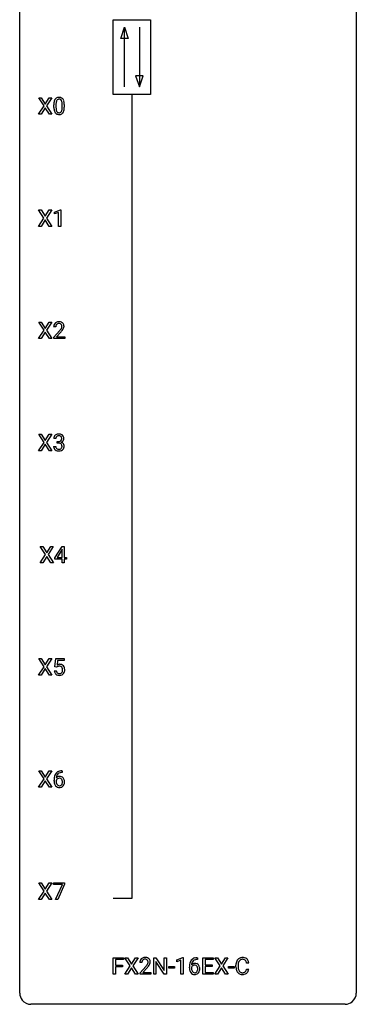
# Model space of a CAD drawing. Extents: x 3 to 27, y -3 to 140.
# Drawn here: x 3 to 27, y -3 to 67 of the extents above; entities that cross this region are included whole.
import ezdxf

# ---------------------------------------------------------------- set-up
doc = ezdxf.new("R2010")
doc.units = 0
doc.layers.add('DEFAULT_255_1_234', color=255, linetype='CONTINUOUS')
doc.layers.add('DEFAULT_255_2_778', color=255, linetype='CONTINUOUS')

msp = doc.modelspace()

# ---------------------------------------------------------------- linework, layer by layer
at = {"layer": 'DEFAULT_255_1_234'}
for p, q in [((4.498, 60.792), (4.128, 61.372)), ((4.128, 61.372), (4.308, 61.372)), ((4.308, 61.372), (4.59, 60.924)), ((4.59, 60.924), (4.871, 61.372)), ((5.052, 61.372), (4.683, 60.792)), ((4.871, 61.372), (5.052, 61.372)), ((4.119, 60.203), (4.498, 60.792)), ((4.59, 60.659), (4.301, 60.203)), ((4.878, 60.203), (4.59, 60.659)), ((4.683, 60.792), (5.061, 60.203)), ((5.197, 60.682), (5.197, 60.88)), ((5.345, 60.916), (5.345, 60.678)), ((5.786, 60.662), (5.786, 60.905)), ((5.935, 60.894), (5.935, 60.702)), ((4.301, 60.203), (4.119, 60.203)), ((5.061, 60.203), (4.878, 60.203)), ((4.49, 52.855), (4.119, 53.435)), ((4.119, 53.435), (4.3, 53.435)), ((4.3, 53.435), (4.582, 52.987)), ((4.582, 52.987), (4.862, 53.435)), ((5.044, 53.435), (4.674, 52.855)), ((4.862, 53.435), (5.044, 53.435)), ((5.233, 53.281), (5.658, 53.44)), ((5.233, 53.146), (5.233, 53.281)), ((5.532, 53.256), (5.233, 53.146)), ((5.532, 52.265), (5.532, 53.256)), ((5.658, 53.44), (5.681, 53.44)), ((5.681, 53.44), (5.681, 52.265)), ((4.11, 52.265), (4.49, 52.855)), ((4.293, 52.265), (4.11, 52.265)), ((4.582, 52.722), (4.293, 52.265)), ((4.869, 52.265), (4.582, 52.722)), ((4.674, 52.855), (5.053, 52.265)), ((5.053, 52.265), (4.869, 52.265)), ((5.681, 52.265), (5.532, 52.265)), ((4.498, 44.917), (4.128, 45.497)), ((4.128, 45.497), (4.308, 45.497)), ((4.308, 45.497), (4.59, 45.049)), ((4.59, 45.049), (4.871, 45.497)), ((5.052, 45.497), (4.683, 44.917)), ((4.871, 45.497), (5.052, 45.497)), ((4.119, 44.328), (4.498, 44.917)), ((4.59, 44.784), (4.301, 44.328)), ((4.878, 44.328), (4.59, 44.784)), ((4.683, 44.917), (5.061, 44.328)), ((5.328, 45.153), (5.179, 45.153)), ((5.202, 44.435), (5.606, 44.884)), ((5.694, 44.789), (5.381, 44.449)), ((4.301, 44.328), (4.119, 44.328)), ((5.061, 44.328), (4.878, 44.328)), ((5.202, 44.328), (5.202, 44.435)), ((5.968, 44.328), (5.202, 44.328)), ((5.381, 44.449), (5.968, 44.449)), ((5.968, 44.449), (5.968, 44.328)), ((4.119, 36.39), (4.498, 36.98)), ((4.498, 36.98), (4.128, 37.56)), ((4.128, 37.56), (4.308, 37.56)), ((4.308, 37.56), (4.59, 37.112)), ((4.59, 37.112), (4.871, 37.56)), ((5.052, 37.56), (4.683, 36.98)), ((4.683, 36.98), (5.061, 36.39)), ((4.871, 37.56), (5.052, 37.56)), ((5.339, 37.253), (5.19, 37.253)), ((5.418, 36.926), (5.418, 37.047)), ((5.418, 37.047), (5.529, 37.047)), ((5.529, 36.926), (5.418, 36.926)), ((4.301, 36.39), (4.119, 36.39)), ((4.59, 36.847), (4.301, 36.39)), ((4.878, 36.39), (4.59, 36.847)), ((5.061, 36.39), (4.878, 36.39)), ((5.18, 36.699), (5.329, 36.699)), ((4.604, 29.042), (4.234, 29.622)), ((4.234, 29.622), (4.414, 29.622)), ((4.414, 29.622), (4.696, 29.174)), ((4.696, 29.174), (4.976, 29.622)), ((5.158, 29.622), (4.789, 29.042)), ((4.976, 29.622), (5.158, 29.622)), ((5.253, 28.812), (5.776, 29.622)), ((5.768, 29.387), (5.421, 28.846)), ((5.785, 29.419), (5.768, 29.387)), ((5.776, 29.622), (5.935, 29.622)), ((5.785, 28.846), (5.785, 29.419)), ((5.935, 29.622), (5.935, 28.846)), ((4.225, 28.453), (4.604, 29.042)), ((4.696, 28.909), (4.407, 28.453)), ((4.984, 28.453), (4.696, 28.909)), ((4.789, 29.042), (5.167, 28.453)), ((5.253, 28.724), (5.253, 28.812)), ((5.785, 28.724), (5.253, 28.724)), ((5.421, 28.846), (5.785, 28.846)), ((5.785, 28.453), (5.785, 28.724)), ((5.935, 28.846), (6.097, 28.846)), ((6.097, 28.724), (5.935, 28.724)), ((5.935, 28.724), (5.935, 28.453)), ((6.097, 28.846), (6.097, 28.724)), ((4.407, 28.453), (4.225, 28.453)), ((5.167, 28.453), (4.984, 28.453)), ((5.935, 28.453), (5.785, 28.453)), ((4.498, 21.105), (4.128, 21.685)), ((4.128, 21.685), (4.308, 21.685)), ((4.308, 21.685), (4.59, 21.237)), ((4.59, 21.237), (4.871, 21.685)), ((5.052, 21.685), (4.683, 21.105)), ((4.871, 21.685), (5.052, 21.685)), ((5.27, 21.102), (5.329, 21.685)), ((5.329, 21.685), (5.928, 21.685)), ((5.928, 21.685), (5.928, 21.547)), ((4.119, 20.515), (4.498, 21.105)), ((4.59, 20.972), (4.301, 20.515)), ((4.878, 20.515), (4.59, 20.972)), ((4.683, 21.105), (5.061, 20.515)), ((5.389, 21.071), (5.27, 21.102)), ((5.428, 21.103), (5.389, 21.071)), ((5.455, 21.547), (5.42, 21.229)), ((5.928, 21.547), (5.455, 21.547)), ((4.301, 20.515), (4.119, 20.515)), ((5.061, 20.515), (4.878, 20.515)), ((5.228, 20.823), (5.369, 20.823)), ((4.498, 13.167), (4.128, 13.747)), ((4.128, 13.747), (4.308, 13.747)), ((4.308, 13.747), (4.59, 13.299)), ((4.59, 13.299), (4.871, 13.747)), ((5.052, 13.747), (4.683, 13.167)), ((4.871, 13.747), (5.052, 13.747)), ((5.785, 13.622), (5.757, 13.622)), ((5.758, 13.748), (5.785, 13.748)), ((5.785, 13.748), (5.785, 13.622)), ((4.119, 12.578), (4.498, 13.167)), ((4.301, 12.578), (4.119, 12.578)), ((4.59, 13.034), (4.301, 12.578)), ((4.878, 12.578), (4.59, 13.034)), ((4.683, 13.167), (5.061, 12.578)), ((5.061, 12.578), (4.878, 12.578)), ((5.21, 13.023), (5.21, 13.08)), ((5.36, 13.061), (5.36, 13.006)), ((4.498, 5.23), (4.128, 5.81)), ((4.128, 5.81), (4.308, 5.81)), ((4.308, 5.81), (4.59, 5.362)), ((4.59, 5.362), (4.871, 5.81)), ((5.052, 5.81), (4.683, 5.23)), ((4.871, 5.81), (5.052, 5.81)), ((5.166, 5.688), (5.166, 5.81)), ((5.166, 5.81), (5.957, 5.81)), ((5.799, 5.688), (5.166, 5.688)), ((5.316, 4.64), (5.799, 5.688)), ((5.957, 5.726), (5.472, 4.64)), ((5.957, 5.81), (5.957, 5.726)), ((4.119, 4.64), (4.498, 5.23)), ((4.59, 5.097), (4.301, 4.64)), ((4.878, 4.64), (4.59, 5.097)), ((4.683, 5.23), (5.061, 4.64)), ((4.301, 4.64), (4.119, 4.64)), ((5.061, 4.64), (4.878, 4.64)), ((5.472, 4.64), (5.316, 4.64)), ((9.397, -0.651), (9.397, 0.518)), ((9.397, 0.518), (10.121, 0.518)), ((10.121, 0.391), (9.551, 0.391)), ((9.551, 0.391), (9.551, -0.009)), ((10.121, 0.518), (10.121, 0.391)), ((10.595, -0.062), (10.225, 0.518)), ((10.225, 0.518), (10.405, 0.518)), ((10.405, 0.518), (10.687, 0.07)), ((10.687, 0.07), (10.968, 0.518)), ((11.149, 0.518), (10.78, -0.062)), ((10.968, 0.518), (11.149, 0.518)), ((11.425, 0.174), (11.276, 0.174)), ((12.261, -0.651), (12.261, 0.518)), ((12.261, 0.518), (12.416, 0.518)), ((12.416, 0.518), (13.006, -0.387)), ((13.004, -0.651), (12.416, 0.25)), ((12.416, 0.25), (12.416, -0.651)), ((13.006, -0.387), (13.006, 0.518)), ((13.006, 0.518), (13.16, 0.518)), ((13.16, 0.518), (13.16, -0.651)), ((13.888, 0.364), (14.314, 0.524)), ((13.888, 0.229), (13.888, 0.364)), ((14.188, 0.339), (13.888, 0.229)), ((14.188, -0.651), (14.188, 0.339)), ((14.314, 0.524), (14.337, 0.524)), ((14.337, 0.524), (14.337, -0.651)), ((15.355, 0.393), (15.328, 0.393)), ((15.329, 0.519), (15.355, 0.519)), ((15.355, 0.519), (15.355, 0.393)), ((15.734, -0.651), (15.734, 0.518)), ((15.734, 0.518), (16.469, 0.518)), ((16.469, 0.391), (15.889, 0.391)), ((15.889, 0.391), (15.889, 0.015)), ((15.889, 0.015), (16.395, 0.015)), ((16.395, 0.015), (16.395, -0.111)), ((16.469, 0.518), (16.469, 0.391)), ((16.959, -0.062), (16.588, 0.518)), ((16.588, 0.518), (16.769, 0.518)), ((16.769, 0.518), (17.051, 0.07)), ((17.051, 0.07), (17.331, 0.518)), ((17.513, 0.518), (17.143, -0.062)), ((17.331, 0.518), (17.513, 0.518)), ((18.978, 0.142), (18.823, 0.142)), ((9.551, -0.651), (9.397, -0.651)), ((9.551, -0.009), (10.042, -0.009)), ((10.042, -0.135), (9.551, -0.135)), ((9.551, -0.135), (9.551, -0.651)), ((10.042, -0.009), (10.042, -0.135)), ((10.216, -0.651), (10.595, -0.062)), ((10.398, -0.651), (10.216, -0.651)), ((10.687, -0.195), (10.398, -0.651)), ((10.975, -0.651), (10.687, -0.195)), ((10.78, -0.062), (11.158, -0.651)), ((11.158, -0.651), (10.975, -0.651)), ((11.299, -0.544), (11.703, -0.095)), ((11.299, -0.651), (11.299, -0.544)), ((12.065, -0.651), (11.299, -0.651)), ((11.791, -0.19), (11.478, -0.53)), ((11.478, -0.53), (12.065, -0.53)), ((12.065, -0.53), (12.065, -0.651)), ((12.416, -0.651), (12.261, -0.651)), ((13.16, -0.651), (13.004, -0.651)), ((13.327, -0.215), (13.327, -0.094)), ((13.327, -0.094), (13.719, -0.094)), ((13.719, -0.215), (13.327, -0.215)), ((13.719, -0.094), (13.719, -0.215)), ((14.337, -0.651), (14.188, -0.651)), ((14.781, -0.206), (14.781, -0.149)), ((14.931, -0.169), (14.931, -0.223)), ((16.477, -0.651), (15.734, -0.651)), ((16.395, -0.111), (15.889, -0.111)), ((15.889, -0.111), (15.889, -0.525)), ((15.889, -0.525), (16.477, -0.525)), ((16.477, -0.525), (16.477, -0.651)), ((16.579, -0.651), (16.959, -0.062)), ((16.762, -0.651), (16.579, -0.651)), ((17.051, -0.195), (16.762, -0.651)), ((17.338, -0.651), (17.051, -0.195)), ((17.143, -0.062), (17.522, -0.651)), ((17.522, -0.651), (17.338, -0.651)), ((17.558, -0.215), (17.558, -0.094)), ((17.558, -0.094), (17.95, -0.094)), ((17.95, -0.215), (17.558, -0.215)), ((17.95, -0.094), (17.95, -0.215)), ((18.077, -0.121), (18.077, -0.009)), ((18.232, -0.013), (18.232, -0.126)), ((18.823, -0.28), (18.978, -0.28))]:
    msp.add_line(p, q, dxfattribs=at)
for centre, radius, start, end in [((5.519, 61.097), 0.286, 101.64409, 144.51424), ((5.562, 60.928), 0.46, 89.5284, 102.58198), ((5.57, 60.924), 0.464, 77.04379, 90.50813), ((5.61, 61.088), 0.295, 48.27786, 77.49947), ((6.392, 60.885), 1.195, 173.76756, 180.23155), ((6.549, 60.699), 1.353, 180.74494, 181.151), ((6.269, 60.689), 1.072, 180.89762, 188.00555), ((5.94, 60.936), 0.74, 164.30586, 173.90022), ((5.649, 61.02), 0.437, 148.7922, 164.56838), ((5.553, 61.073), 0.328, 144.58839, 148.11763), ((6.493, 60.906), 1.148, 177.86317, 179.50441), ((6.386, 60.675), 1.04, 179.79956, 185.24604), ((6.19, 60.921), 0.844, 172.02595, 178.07032), ((5.86, 60.968), 0.511, 163.37633, 172.1411), ((5.651, 61.032), 0.292, 149.42089, 163.62864), ((5.544, 61.096), 0.168, 105.79811, 149.73881), ((5.563, 61.029), 0.237, 89.38069, 105.67626), ((5.566, 61.003), 0.263, 81.10601, 90.2185), ((5.584, 61.091), 0.173, 30.74079, 82.46571), ((5.532, 61.057), 0.236, 24.28712, 31.39356), ((5.415, 61.007), 0.363, 12.08056, 23.8174), ((5.139, 60.946), 0.646, 4.83622, 12.29045), ((4.924, 60.66), 0.862, 351.8069, 357.79592), ((4.718, 60.908), 1.068, 359.80904, 4.94079), ((4.6, 60.677), 1.186, 357.58719, 359.26775), ((5.617, 61.101), 0.281, 36.31421, 47.63059), ((5.53, 61.043), 0.386, 18.29318, 35.67692), ((5.276, 60.955), 0.654, 8.02467, 18.56052), ((4.859, 60.894), 1.075, 1.12741, 8.17183), ((4.71, 60.697), 1.225, 353.8442, 0.22879), ((4.536, 60.881), 1.399, 0.54241, 1.3863), ((5.873, 60.632), 0.673, 187.88164, 198.23465), ((5.625, 60.548), 0.41, 197.96935, 215.26236), ((5.523, 60.479), 0.287, 215.86183, 257.27886), ((5.982, 60.636), 0.634, 185.14116, 193.00796), ((5.717, 60.574), 0.363, 192.78976, 205.25077), ((5.613, 60.527), 0.248, 205.80054, 211.25375), ((5.56, 60.492), 0.185, 210.37898, 238.40081), ((5.563, 60.634), 0.447, 256.62289, 270.51044), ((5.558, 60.497), 0.188, 239.65206, 265.97938), ((5.567, 60.564), 0.256, 265.13154, 270.06033), ((5.57, 60.532), 0.224, 269.33147, 287.2178), ((5.57, 60.646), 0.459, 269.59773, 281.67344), ((5.583, 60.481), 0.171, 287.7958, 329.08087), ((5.61, 60.479), 0.288, 280.58014, 324.91731), ((5.488, 60.541), 0.284, 328.66347, 343.33251), ((5.27, 60.609), 0.512, 343.04995, 351.93934), ((5.573, 60.505), 0.334, 324.93524, 328.61605), ((5.473, 60.56), 0.447, 329.28036, 344.74728), ((5.174, 60.645), 0.758, 344.49347, 353.97655), ((5.506, 45.179), 0.324, 133.45412, 162.947), ((5.524, 45.16), 0.35, 100.78694, 133.4384), ((5.539, 45.185), 0.208, 136.17574, 166.36747), ((5.527, 45.194), 0.192, 129.72793, 135.7542), ((5.535, 45.182), 0.207, 102.17394, 129.20619), ((5.558, 45.005), 0.508, 89.66053, 101.37042), ((5.559, 45.079), 0.313, 89.54607, 102.54188), ((5.565, 45.011), 0.502, 78.21712, 90.41304), ((5.562, 45.132), 0.259, 82.16021, 90.15058), ((5.575, 45.206), 0.184, 43.44154, 83.16614), ((5.601, 45.173), 0.336, 55.92682, 78.48886), ((5.568, 45.198), 0.195, 16.17147, 43.52844), ((5.62, 45.207), 0.297, 47.92923, 55.4054), ((5.63, 45.218), 0.283, 4.33477, 48.05607), ((5.586, 45.157), 0.407, 163.28787, 180.55818), ((5.64, 45.158), 0.312, 165.90929, 178.86839), ((5.726, 45.153), 0.398, 178.43817, 180.00839), ((4.257, 46.077), 1.801, 318.51325, 320.78284), ((4.786, 45.647), 1.119, 320.73727, 323.97371), ((5.178, 45.363), 0.635, 323.89617, 328.64211), ((4.51, 45.883), 1.611, 317.25868, 319.90461), ((5.383, 45.237), 0.395, 328.8299, 331.78995), ((5.482, 45.185), 0.282, 331.42552, 352.93648), ((4.894, 45.566), 1.115, 319.64729, 327.09582), ((5.517, 45.185), 0.248, 359.48663, 15.93398), ((5.496, 45.182), 0.269, 353.22487, 0.01693), ((5.292, 45.311), 0.641, 326.91354, 338.35052), ((5.564, 45.206), 0.35, 337.89141, 358.99677), ((5.521, 45.201), 0.393, 359.92521, 5.59677), ((5.501, 37.257), 0.31, 155.34845, 180.74847), ((5.496, 37.254), 0.307, 131.57446, 154.47985), ((5.527, 37.223), 0.352, 96.98755, 131.96907), ((5.596, 37.254), 0.257, 172.50968, 180.13669), ((5.523, 37.266), 0.183, 133.83493, 173.53444), ((5.528, 37.26), 0.191, 103.29318, 133.5619), ((5.549, 37.098), 0.478, 89.85961, 97.78252), ((5.548, 37.181), 0.273, 89.53249, 103.53194), ((5.526, 37.387), 0.339, 270.49199, 281.89516), ((5.524, 36.471), 0.456, 84.01934, 89.33312), ((5.554, 37.072), 0.504, 78.36554, 90.41315), ((5.554, 37.153), 0.301, 76.11166, 90.70262), ((5.55, 37.276), 0.226, 281.66917, 301.29431), ((5.592, 37.292), 0.157, 13.95772, 77.67131), ((5.59, 37.238), 0.334, 56.62291, 78.63873), ((5.567, 37.245), 0.191, 301.78331, 311.75453), ((5.577, 37.235), 0.177, 311.73239, 354.28024), ((5.583, 37.32), 0.357, 292.54022, 293.69249), ((5.622, 36.674), 0.331, 57.64355, 72.86251), ((5.61, 37.266), 0.297, 292.98021, 325.23923), ((5.458, 37.252), 0.297, 359.18053, 15.04531), ((5.504, 37.248), 0.251, 353.09379, 0.11815), ((5.611, 37.275), 0.291, 47.02535, 56.08541), ((5.658, 36.732), 0.263, 36.72489, 57.4698), ((5.613, 37.279), 0.287, 10.9208, 46.77781), ((5.595, 37.277), 0.315, 325.23337, 332.87456), ((5.66, 37.246), 0.243, 332.35499, 359.71794), ((5.477, 37.248), 0.427, 359.63645, 11.60873), ((5.576, 36.699), 0.396, 179.97553, 183.23231), ((5.472, 36.686), 0.291, 181.81829, 229.64551), ((5.513, 36.732), 0.354, 229.4223, 256.85562), ((5.559, 36.697), 0.229, 179.44651, 196.28693), ((5.51, 36.683), 0.179, 196.56615, 227.7059), ((5.526, 36.702), 0.203, 227.76521, 257.87628), ((5.547, 36.871), 0.496, 256.68289, 270.44121), ((5.549, 36.796), 0.3, 257.45844, 270.4266), ((5.553, 36.825), 0.329, 269.59621, 280.87892), ((5.553, 36.875), 0.5, 269.72864, 280.38564), ((5.54, 36.607), 0.319, 71.90101, 84.35543), ((5.576, 36.71), 0.212, 280.63464, 299.85959), ((5.576, 36.713), 0.207, 49.50886, 72.18365), ((5.583, 36.731), 0.354, 279.78299, 311.62557), ((5.595, 36.674), 0.171, 300.35763, 314.5518), ((5.594, 36.738), 0.176, 12.94982, 48.75514), ((5.587, 36.68), 0.182, 315.07284, 345.0431), ((5.495, 36.707), 0.278, 344.59866, 357.92696), ((5.507, 36.716), 0.265, 359.50479, 13.42396), ((5.405, 36.713), 0.367, 357.47489, 0.02311), ((5.621, 36.688), 0.297, 311.63595, 343.76518), ((5.656, 36.733), 0.263, 8.05451, 36.35611), ((5.533, 36.713), 0.389, 343.98299, 0.55716), ((5.57, 36.718), 0.351, 359.83206, 8.587), ((5.606, 20.911), 0.368, 93.71822, 120.2539), ((5.535, 20.963), 0.176, 114.19507, 127.3641), ((5.558, 20.909), 0.235, 98.98309, 113.89089), ((5.579, 20.786), 0.36, 89.68049, 99.16144), ((5.581, 20.853), 0.293, 84.69576, 90.06762), ((5.615, 20.83), 0.449, 89.96602, 94.2496), ((5.593, 20.934), 0.211, 41.78503, 85.98928), ((5.619, 20.889), 0.39, 73.80433, 90.55859), ((5.642, 20.975), 0.302, 41.30715, 73.54302), ((5.57, 20.915), 0.241, 12.64903, 41.60813), ((5.465, 20.889), 0.35, 359.55769, 12.95349), ((5.601, 20.939), 0.356, 13.5076, 41.21742), ((5.437, 20.896), 0.526, 1.13313, 13.88294), ((5.296, 20.888), 0.667, 359.99194, 1.54425), ((5.676, 20.862), 0.449, 184.92471, 194.49759), ((5.552, 20.825), 0.32, 193.75369, 228.52712), ((5.559, 20.837), 0.334, 228.90239, 256.33143), ((5.695, 20.865), 0.329, 187.36005, 198.67329), ((5.59, 20.829), 0.218, 198.44517, 217.79448), ((5.56, 20.808), 0.182, 218.28872, 228.56124), ((5.57, 20.821), 0.198, 228.96549, 258.12347), ((5.589, 20.957), 0.458, 256.24271, 270.44863), ((5.591, 20.909), 0.288, 257.72583, 270.40136), ((5.595, 20.865), 0.244, 269.42044, 286.4209), ((5.596, 20.978), 0.479, 269.57701, 282.42148), ((5.61, 20.811), 0.188, 286.72514, 320.60036), ((5.634, 20.823), 0.319, 281.83964, 316.54578), ((5.572, 20.842), 0.237, 320.67126, 344.54417), ((5.456, 20.876), 0.358, 344.24122, 356.73571), ((5.331, 20.886), 0.483, 356.35488, 0.05003), ((5.628, 20.826), 0.326, 316.81712, 323.14928), ((5.598, 20.844), 0.36, 323.673, 348.16725), ((5.423, 20.884), 0.54, 347.85724, 0.42933), ((6.423, 13.087), 1.213, 171.45252, 180.31588), ((5.984, 13.155), 0.768, 157.98026, 171.62467), ((5.762, 13.243), 0.53, 141.4298, 157.8541), ((5.698, 13.289), 0.451, 102.87158, 140.85647), ((5.591, 13.04), 0.303, 95.8331, 138.99549), ((6.046, 13.178), 0.687, 173.78106, 174.92546), ((5.905, 13.198), 0.545, 161.28498, 174.20767), ((5.74, 13.256), 0.369, 134.53027, 161.62109), ((5.724, 13.267), 0.35, 104.28553, 133.86293), ((5.613, 12.912), 0.433, 89.87537, 97.0544), ((5.763, 13.045), 0.703, 90.37783, 103.58693), ((5.618, 12.996), 0.349, 71.64078, 90.62401), ((5.763, 13.122), 0.5, 90.6001, 104.5147), ((5.633, 13.051), 0.292, 39.63678, 71.01902), ((5.865, 13.019), 0.655, 179.63451, 191.78365), ((5.671, 12.975), 0.456, 191.41158, 218.60778), ((5.583, 12.902), 0.341, 218.16651, 245.87812), ((5.576, 12.983), 0.23, 145.29749, 160.26603), ((5.883, 13.003), 0.523, 179.65143, 190.28559), ((5.714, 12.971), 0.351, 190.09454, 207.50982), ((5.594, 12.969), 0.252, 124.9745, 144.8959), ((5.657, 12.944), 0.288, 207.95832, 216.32511), ((5.623, 12.916), 0.245, 215.76614, 232.54568), ((5.582, 12.916), 0.354, 246.91402, 270.74373), ((5.589, 12.984), 0.237, 89.8751, 126.20717), ((5.585, 12.867), 0.183, 232.80054, 270.66056), ((5.59, 12.904), 0.219, 269.35537, 288.47443), ((5.588, 13.018), 0.457, 269.88743, 276.79177), ((5.59, 12.986), 0.235, 85.01407, 90.05133), ((5.596, 13.036), 0.184, 36.82507, 85.74157), ((5.61, 12.888), 0.325, 275.63421, 317.82485), ((5.599, 12.869), 0.183, 289.18333, 322.96838), ((5.554, 12.998), 0.241, 32.30354, 38.08267), ((5.538, 12.917), 0.261, 322.60079, 346.51824), ((5.523, 12.982), 0.276, 11.04823, 31.81465), ((5.422, 12.947), 0.38, 346.25822, 358.77416), ((5.396, 12.955), 0.407, 359.6214, 11.28391), ((5.32, 12.952), 0.482, 358.37552, 0.0098), ((5.578, 12.915), 0.367, 318.14097, 347.61186), ((5.57, 12.996), 0.376, 10.65873, 39.9044), ((5.411, 12.955), 0.539, 347.24869, 0.43693), ((5.415, 12.962), 0.535, 359.6826, 11.13262), ((11.683, 0.178), 0.407, 163.28787, 180.55818), ((11.603, 0.2), 0.324, 133.45412, 162.947), ((11.621, 0.181), 0.35, 100.78694, 133.4384), ((11.737, 0.178), 0.312, 165.90929, 178.86839), ((11.823, 0.174), 0.398, 178.43817, 180.00839), ((11.636, 0.205), 0.208, 136.17574, 166.36747), ((11.624, 0.215), 0.192, 129.72793, 135.7542), ((11.632, 0.203), 0.207, 102.17394, 129.20619), ((11.655, 0.026), 0.508, 89.66053, 101.37042), ((11.656, 0.099), 0.313, 89.54607, 102.54188), ((11.662, 0.032), 0.502, 78.21712, 90.41304), ((11.659, 0.153), 0.259, 82.16021, 90.15058), ((11.672, 0.227), 0.184, 43.44154, 83.16614), ((10.883, 0.668), 1.119, 320.73727, 323.97371), ((11.698, 0.194), 0.336, 55.92682, 78.48886), ((11.275, 0.384), 0.635, 323.89617, 328.64211), ((11.665, 0.219), 0.195, 16.17147, 43.52844), ((11.48, 0.258), 0.395, 328.8299, 331.78995), ((11.579, 0.206), 0.282, 331.42552, 352.93648), ((11.614, 0.205), 0.248, 359.48663, 15.93398), ((11.593, 0.203), 0.269, 353.22487, 0.01693), ((11.717, 0.228), 0.297, 47.92923, 55.4054), ((11.727, 0.238), 0.283, 4.33477, 48.05607), ((11.389, 0.332), 0.641, 326.91354, 338.35052), ((11.661, 0.227), 0.35, 337.89141, 358.99677), ((11.618, 0.221), 0.393, 359.92521, 5.59677), ((15.994, -0.143), 1.213, 171.45252, 180.31588), ((15.554, -0.074), 0.768, 157.98026, 171.62467), ((15.333, 0.014), 0.53, 141.4298, 157.8541), ((15.269, 0.059), 0.451, 102.87158, 140.85647), ((15.162, -0.189), 0.303, 95.8331, 138.99549), ((15.617, -0.051), 0.687, 173.78106, 174.92546), ((15.476, -0.032), 0.545, 161.28498, 174.20767), ((15.311, 0.027), 0.369, 134.53027, 161.62109), ((15.294, 0.038), 0.35, 104.28553, 133.86293), ((15.184, -0.317), 0.433, 89.87537, 97.0544), ((15.334, -0.185), 0.703, 90.37783, 103.58693), ((15.189, -0.234), 0.349, 71.64078, 90.62401), ((15.333, -0.107), 0.5, 90.6001, 104.5147), ((15.204, -0.178), 0.292, 39.63678, 71.01902), ((15.14, -0.233), 0.376, 10.65873, 39.9044), ((18.854, -0.005), 0.777, 169.58372, 180.27579), ((18.671, 0.029), 0.59, 155.03659, 169.60032), ((18.557, 0.084), 0.464, 136.78315, 155.24727), ((18.518, 0.117), 0.413, 121.76332, 136.42811), ((19.065, -0.011), 0.832, 174.342, 180.14304), ((18.802, 0.018), 0.568, 162.93736, 174.62086), ((18.607, 0.08), 0.363, 143.07532, 163.19169), ((18.532, 0.092), 0.441, 95.64597, 121.54906), ((18.531, 0.138), 0.267, 109.29984, 143.30375), ((18.544, 0.087), 0.32, 89.34516, 108.57454), ((18.547, -0.019), 0.553, 89.92421, 96.13779), ((18.552, -0.007), 0.541, 76.67793, 90.45633), ((18.548, -0.031), 0.438, 87.38147, 90.02409), ((18.556, 0.075), 0.332, 74.70086, 87.81245), ((18.586, 0.182), 0.221, 47.43719, 75.06982), ((18.592, 0.152), 0.378, 47.48585, 76.92873), ((18.581, 0.183), 0.224, 27.81666, 46.40083), ((18.471, 0.124), 0.349, 15.76531, 27.94105), ((18.272, 0.066), 0.556, 7.88917, 15.92392), ((18.577, 0.142), 0.395, 16.54241, 46.89335), ((18.416, 0.089), 0.564, 5.40721, 17.03651), ((10.354, 1.098), 1.801, 318.51325, 320.78284), ((10.607, 0.903), 1.611, 317.25868, 319.90461), ((10.991, 0.587), 1.115, 319.64729, 327.09582), ((15.436, -0.211), 0.655, 179.63451, 191.78365), ((15.242, -0.254), 0.456, 191.41158, 218.60778), ((15.154, -0.328), 0.341, 218.16651, 245.87812), ((15.454, -0.226), 0.523, 179.65143, 190.28559), ((15.147, -0.246), 0.23, 145.29749, 160.26603), ((15.285, -0.258), 0.351, 190.09454, 207.50982), ((15.164, -0.26), 0.252, 124.9745, 144.8959), ((15.228, -0.285), 0.288, 207.95832, 216.32511), ((15.194, -0.313), 0.245, 215.76614, 232.54568), ((15.153, -0.313), 0.354, 246.91402, 270.74373), ((15.16, -0.245), 0.237, 89.8751, 126.20717), ((15.156, -0.362), 0.183, 232.80054, 270.66056), ((15.16, -0.325), 0.219, 269.35537, 288.47443), ((15.159, -0.211), 0.457, 269.88743, 276.79177), ((15.16, -0.243), 0.235, 85.01407, 90.05133), ((15.167, -0.193), 0.184, 36.82507, 85.74157), ((15.181, -0.341), 0.325, 275.63421, 317.82485), ((15.17, -0.36), 0.183, 289.18333, 322.96838), ((15.125, -0.231), 0.241, 32.30354, 38.08267), ((15.108, -0.312), 0.261, 322.60079, 346.51824), ((15.094, -0.248), 0.276, 11.04823, 31.81465), ((14.993, -0.283), 0.38, 346.25822, 358.77416), ((14.966, -0.274), 0.407, 359.6214, 11.28391), ((14.891, -0.277), 0.482, 358.37552, 0.0098), ((15.148, -0.314), 0.367, 318.14097, 347.61186), ((14.982, -0.274), 0.539, 347.24869, 0.43693), ((14.986, -0.267), 0.535, 359.6826, 11.13262), ((19.039, -0.121), 0.962, 179.99185, 181.53942), ((18.832, -0.132), 0.755, 181.12187, 193.87563), ((18.595, -0.194), 0.51, 193.54796, 219.57567), ((18.512, -0.264), 0.401, 219.36273, 250.06119), ((18.972, -0.13), 0.739, 179.68175, 189.15053), ((18.721, -0.172), 0.486, 188.99109, 203.5773), ((18.614, -0.217), 0.369, 203.90773, 215.13124), ((18.521, -0.288), 0.252, 213.90717, 263.88493), ((18.529, -0.201), 0.467, 250.78847, 270.64892), ((18.534, -0.21), 0.332, 263.17585, 270.10311), ((18.537, -0.085), 0.456, 269.67198, 279.06092), ((18.534, 0.059), 0.727, 270.00211, 270.3582), ((18.54, -0.086), 0.581, 269.93585, 282.8096), ((18.564, -0.246), 0.293, 278.87502, 293.63466), ((18.583, -0.268), 0.394, 282.43332, 310.75137), ((18.596, -0.321), 0.211, 293.85534, 310.05188), ((18.596, -0.328), 0.206, 311.06468, 332.01083), ((18.477, -0.262), 0.342, 331.65885, 343.28789), ((18.271, -0.199), 0.558, 343.1446, 351.01062), ((18.117, -0.17), 0.715, 350.71573, 351.16022), ((18.587, -0.279), 0.384, 311.4559, 340.44216), ((18.43, -0.221), 0.551, 340.17743, 353.78143)]:
    msp.add_arc(centre, radius, start, end, dxfattribs=at)
at = {"layer": 'DEFAULT_255_2_778'}
for p, q in [((2.779, -1.984), (2.779, 139.303)), ((26.591, 139.303), (26.591, -1.984)), ((9.393, 66.893), (12.039, 66.893)), ((9.393, 61.602), (9.393, 66.893)), ((12.039, 66.893), (12.039, 61.602)), ((9.922, 65.57), (10.187, 66.364)), ((10.187, 62.131), (10.187, 66.364)), ((10.187, 66.364), (10.452, 65.57)), ((11.245, 66.364), (11.245, 62.131)), ((10.452, 65.57), (9.922, 65.57)), ((10.981, 62.925), (11.245, 62.131)), ((11.51, 62.925), (10.981, 62.925)), ((11.245, 62.131), (11.51, 62.925)), ((12.039, 61.602), (9.393, 61.602)), ((10.716, 61.602), (10.716, 4.716)), ((10.716, 4.716), (9.393, 4.716)), ((25.797, -2.778), (3.572, -2.778))]:
    msp.add_line(p, q, dxfattribs=at)
for centre, start, end in [((3.57, -1.986), 179.85241, 219.16419), ((25.8, -1.986), 309.47617, 0.14826), ((3.57, -1.987), 219.12821, 270.1454), ((25.799, -1.987), 269.85174, 309.51118)]:
    msp.add_arc(centre, 0.791, start, end, dxfattribs=at)

doc.saveas('drawing.dxf')
